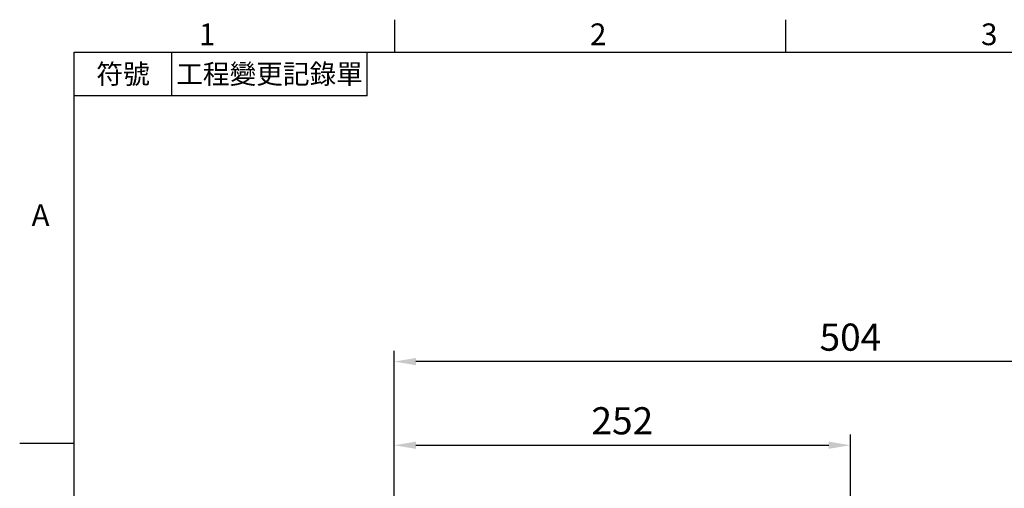
# Model space of a CAD drawing. Extents: x -42 to 1839, y -24 to 1176.
# Drawn here: x -30 to 514, y 911 to 1170 of the extents above; entities that cross this region are included whole.
import ezdxf
from ezdxf.enums import TextEntityAlignment as Align

# ---------------------------------------------------------------- set-up
doc = ezdxf.new("R2010")
doc.units = 0
doc.header["$LTSCALE"] = 30
doc.header["$MEASUREMENT"] = 0
doc.layers.get('0').update_dxf_attribs({"color": 3, "linetype": 'CONTINUOUS'})
doc.layers.get('DEFPOINTS').update_dxf_attribs({"linetype": 'CONTINUOUS'})
doc.layers.add('DIM', color=3, linetype='CONTINUOUS')
doc.styles.add('ATTDEF', font='txt')
doc.styles.get("Standard").update_dxf_attribs({"font": 'simplex.shx'})
doc.dimstyles.new('L', dxfattribs={"dimscale": 6, "dimtxt": 2.5, "dimasz": 2, "dimexe": 1, "dimexo": 1, "dimgap": 1, "dimtad": 1, "dimdec": 1, "dimdsep": 46, "dimtxsty": 'Standard', "dimcen": 0, "dimclrd": 256, "dimclre": 256, "dimclrt": 256, "dimadec": 0, "dimazin": 0, "dimtfac": 0.6, "dimtdec": 1, "dimtmove": 0, "dimatfit": 3, "dimfxl": 0, "dimtolj": 1, "dimarcsym": 0})

# ---------------------------------------------------------------- blocks, each defined once
blk = doc.blocks.new('*D20')
at = {"layer": 'DEFPOINTS', "color": 0}
for p in [(428.87, 934.98), (428.87, 817.04), (176.87, 556.09)]:
    blk.add_point(p, dxfattribs=at)
at = {"layer": 'DIM', "lineweight": -2}
for p, q in [((176.87, 562.09), (176.87, 940.98)), ((428.87, 823.04), (428.87, 940.98)), ((188.87, 934.98), (416.87, 934.98))]:
    blk.add_line(p, q, dxfattribs=at)
at = {"layer": 'DIM'}
for points in [[(188.87, 936.98), (188.87, 932.98), (176.87, 934.98)], [(416.87, 936.98), (416.87, 932.98), (428.87, 934.98)]]:
    blk.add_solid(points, dxfattribs=at)
at = {"layer": 'DIM', "insert": (302.87, 948.48), "char_height": 15, "attachment_point": 5}
blk.add_mtext('\\A1;252', dxfattribs=at)
blk = doc.blocks.new('*D21')
at = {"layer": 'DEFPOINTS', "color": 0}
for p in [(176.87, 981.17), (176.87, 556.09), (680.87, 556.09)]:
    blk.add_point(p, dxfattribs=at)
at = {"layer": 'DIM', "lineweight": -2}
for p, q in [((176.87, 562.09), (176.87, 987.17)), ((680.87, 562.09), (680.87, 987.17)), ((668.87, 981.17), (188.87, 981.17))]:
    blk.add_line(p, q, dxfattribs=at)
at = {"layer": 'DIM'}
for points in [[(188.87, 983.17), (188.87, 979.17), (176.87, 981.17)], [(668.87, 983.17), (668.87, 979.17), (680.87, 981.17)]]:
    blk.add_solid(points, dxfattribs=at)
at = {"layer": 'DIM', "insert": (428.87, 994.67), "char_height": 15, "attachment_point": 5}
blk.add_mtext('\\A1;504', dxfattribs=at)
blk = doc.blocks.new('GJA420')
at = {"color": 0}
for p, q in [((29.5, 195), (29.5, 192)), ((65.5, 195), (65.5, 192)), ((0, 192), (275, 192)), ((0, 0), (0, 192)), ((9, 188), (9, 192)), ((27, 188), (27, 192)), ((27, 188), (0, 188)), ((0, 156), (-5, 156))]:
    blk.add_line(p, q, dxfattribs=at)
for s, p in [('1', (11.5, 192.655)), ('2', (47.5, 192.655)), ('3', (83.5, 192.655)), ('A', (-3.908, 176))]:
    blk.add_text(s, height=2, dxfattribs=at).set_placement(p)
at = {"color": 0, "char_height": 1.8, "attachment_point": 5}
for s, insert, width in [('{\\f標楷體|b0|i0|c136|p65;符號}', (4.513, 190), 6), ('{\\fDFKai-SB|b0|i0|c136|p65;工程變更記錄單}', (18, 190), 17.94807)]:
    blk.add_mtext(s, dxfattribs=dict(at, insert=insert, width=width))
at = {"color": 4, "style": 'ATTDEF'}
blk.add_attdef('料號', text='', height=2.5, dxfattribs=at).set_placement((120.5, 3), align=Align.MIDDLE_LEFT)
for tag, p in [('比例', (200.5, 3)), ('版本', (236.5, 3))]:
    blk.add_attdef(tag, text='', height=2.5, dxfattribs=at).set_placement(p, align=Align.MIDDLE_CENTER)

msp = doc.modelspace()

# ---------------------------------------------------------------- block references
at = {"layer": 'DIM', "xscale": 6, "yscale": 6, "zscale": 6}
msp.add_blockref('GJA420', (0, 0), dxfattribs=at)

# ---------------------------------------------------------------- dimensions: what is measured, and where the dimension line sits
at = {"layer": 'DIM'}
for base, p1, p2, picture, middle in [((176.873248, 981.16529897), (680.873248, 556.09274981), (176.873248, 556.09274991), '*D21', (428.873248, 994.66529897)), ((428.873248, 934.9802333), (176.873248, 556.09274981), (428.873248, 817.03979781), '*D20', (302.873248, 948.4802333))]:
    dim = msp.add_linear_dim(base=base, p1=p1, p2=p2, angle=180, dimstyle='L', dxfattribs=at)
    dim.commit()
    dim.dimension.update_dxf_attribs({"geometry": picture, "text_midpoint": middle})

doc.saveas('drawing.dxf')
